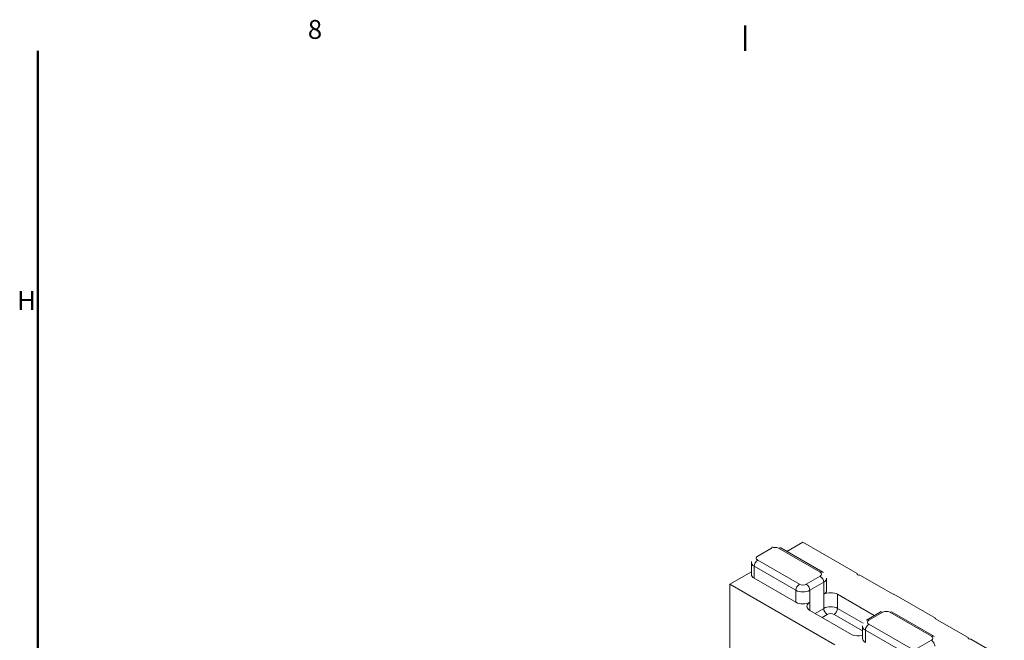
# Model space of a CAD drawing. Units: inches. Extents: x -2 to 174, y -2 to 136.
# Drawn here: x 4 to 29, y 119 to 135 of the extents above; entities that cross this region are included whole.
import ezdxf

# ---------------------------------------------------------------- set-up
doc = ezdxf.new("R2010")
doc.units = ezdxf.units.IN
doc.header["$LTSCALE"] = 4
doc.header["$MEASUREMENT"] = 0
for name, color, linetype, lineweight in [('Border_0', 7, 'Continuous', 50), ('Border_2', 7, 'Continuous', 50), ('Visible Edges(ANSI)', 7, 'Continuous', 18), ('Visible Tangent Edges(ANSI)', 7, 'Continuous', 18)]:
    doc.layers.add(name, color=color, linetype=linetype, lineweight=lineweight)
doc.styles.add('Border_1', font='ARIAL.TTF')

# ---------------------------------------------------------------- blocks, each defined once
blk = doc.blocks.new('Borders Default Border')
at = {"layer": 'Border_0', "color": 7}
blk.add_line((5.5, 33.5), (5.5, 33.66), dxfattribs=at)
at = {"layer": 'Border_0', "color": 7, "flags": 128}
blk.add_lwpolyline([(1, 0.5), (1, 33.5)], dxfattribs=at)
at = {"layer": 'Border_2', "char_height": 0.12, "attachment_point": 7, "style": 'Border_1'}
for s, insert in [('8', (2.7176, 33.538)), ('H', (0.8679, 31.815))]:
    blk.add_mtext(s, dxfattribs=dict(at, insert=insert))

msp = doc.modelspace()

# ---------------------------------------------------------------- linework, layer by layer
at = {"layer": 'Visible Edges(ANSI)'}
for p, q in [((22.3185, 121.1442), (22.672, 121.3478)), ((22.9112, 121.3539), (23.9718, 120.7431)), ((23.0634, 121.2662), (23.4675, 121.4989)), ((23.4675, 121.4989), (24.8464, 120.7049)), ((22.1568, 120.6845), (22.1568, 120.9911)), ((21.6113, 120.43), (22.1568, 120.7441)), ((23.2907, 119.9719), (22.2301, 120.5827)), ((24.0711, 120.2773), (24.0711, 120.5839)), ((24.8464, 120.7049), (24.8464, 120.6947)), ((24.9171, 120.6642), (25.7656, 120.1755)), ((24.2794, 118.8936), (21.6113, 120.43)), ((21.6113, 114.5342), (21.6113, 120.43)), ((24.3514, 120.1755), (25.2858, 119.6374)), ((25.7656, 120.1755), (25.7797, 120.1837)), ((26.8404, 119.5729), (25.7797, 120.1837)), ((24.7049, 119.1575), (23.6443, 119.7683)), ((25.0845, 119.5215), (25.4381, 119.7251)), ((25.7396, 119.7251), (26.8003, 119.1143)), ((26.8263, 119.5647), (26.8404, 119.5729)), ((26.8263, 119.5647), (27.6748, 119.0761)), ((26.8404, 119.5566), (26.8404, 119.5729)), ((24.9853, 119.0557), (24.9853, 119.3623)), ((27.6748, 119.0761), (27.6748, 119.0659)), ((27.7455, 119.0354), (28.594, 118.5467))]:
    msp.add_line(p, q, dxfattribs=at)
at = {"layer": 'Visible Edges(ANSI)', "flags": 128}
for points in [[(22.6337, 121.3257), (22.6343, 121.3314)], [(22.6684, 121.3788), (22.6835, 121.3828)], [(22.7162, 121.3725), (22.7143, 121.3715)], [(22.2743, 121.118), (22.2709, 121.1195)], [(22.3185, 121.1442), (22.3167, 121.1432)], [(22.1568, 120.9911), (22.1579, 121.0094)], [(23.9718, 120.7431), (23.9895, 120.7319)], [(25.4381, 119.7251), (25.4561, 119.7346)], [(24.9853, 119.3623), (24.9859, 119.3765)], [(26.8003, 119.1143), (26.8179, 119.1031)]]:
    msp.add_lwpolyline(points, dxfattribs=at)
at = {"layer": 'Visible Edges(ANSI)'}
for centre, major_axis, start_param, end_param in [((22.4068, 120.6845), (-0.25, 0), 0, 0.7853982), ((24.9082, 120.6998), (-0.0625, 0), 6.1412883, 7.9958787), ((23.8211, 120.2773), (0.25, 0), 5.4977871, 6.2831853), ((24.1746, 120.0737), (0.25, 0), 0.7853982, 2.3561945), ((23.4675, 120.0737), (-0.25, 0), 0.7853982, 2.3561945), ((23.8211, 119.8701), (-0.25, 0), 5.4977871, 7.0685835), ((24.8817, 119.2593), (-0.25, 0), 0.7853982, 1.9978749), ((25.2353, 119.0557), (-0.25, 0), 0, 0.7853982), ((27.7367, 119.071), (-0.0625, 0), 6.1412883, 7.9958787)]:
    msp.add_ellipse(centre, major_axis=major_axis, ratio=0.5758617, start_param=start_param, end_param=end_param, dxfattribs=at)
at = {"layer": 'Visible Tangent Edges(ANSI)'}
for p, q in [((22.8488, 121.3478), (23.9094, 120.737)), ((23.3791, 120.4316), (22.3185, 121.0424)), ((22.2301, 120.5827), (22.2301, 120.8893)), ((22.2301, 120.8893), (23.2907, 120.2785)), ((23.9094, 120.6352), (23.5559, 120.4316)), ((23.2907, 119.9719), (23.2907, 120.2785)), ((23.6443, 120.2785), (23.9978, 120.4821)), ((23.6443, 119.9719), (23.6443, 120.2785)), ((23.9978, 120.1755), (23.9978, 120.4821)), ((23.9978, 120.1755), (23.9978, 119.8178)), ((24.3514, 120.1755), (24.3514, 119.8178)), ((23.6443, 119.9719), (23.6443, 119.7683)), ((23.9978, 119.8178), (23.7781, 119.6913)), ((25.005, 119.4414), (24.3514, 119.8178)), ((23.9552, 119.5893), (24.0862, 119.6648)), ((24.263, 119.6648), (24.9853, 119.2488)), ((25.1469, 119.5154), (25.5004, 119.719)), ((25.6772, 119.719), (26.7379, 119.1082)), ((26.2075, 118.8028), (25.1469, 119.4136)), ((25.0585, 118.9539), (25.0585, 119.2605)), ((25.0585, 119.2605), (26.1192, 118.6497)), ((26.7379, 119.0064), (26.3843, 118.8028))]:
    msp.add_line(p, q, dxfattribs=at)
for centre, major_axis, ratio, start_param, end_param in [((22.7604, 121.2969), (0.125, 0), 0.5758617, 0.7853982, 2.3561945), ((22.8488, 121.2456), (0.0624, 0.1083), 0.5780931, 0, 0.7834645), ((22.3185, 120.9402), (0.0624, 0.1083), 0.5780931, 0.7834645, 2.3542608), ((22.4068, 121.0933), (-0.125, 0), 0.5758617, 5.4977871, 7.0685835), ((22.4068, 120.9911), (-0.25, 0), 0.5758617, 0, 0.7853982), ((23.9094, 120.6348), (0.0624, 0.1083), 0.5780931, 0, 0.7834645), ((23.8211, 120.6861), (0.125, 0), 0.5758617, 5.4977871, 7.0685835), ((23.9094, 120.533), (0.0624, -0.1083), 0.5780931, 0.7873319, 2.3581282), ((23.8211, 120.5839), (0.25, 0), 0.5758617, 5.4977871, 6.2831853), ((23.3791, 120.3294), (-0.0624, -0.1083), 0.5780931, 3.9250571, 5.4958534), ((23.4675, 120.3803), (0.25, 0), 0.5758617, 3.9269908, 5.4977871), ((23.4675, 120.4825), (-0.125, 0), 0.5758617, 0.7853982, 2.3561945), ((23.5559, 120.3294), (0.0624, -0.1083), 0.5780931, 0.7873319, 2.3581282), ((24.1746, 119.716), (-0.25, 0), 0.5758617, 3.9269908, 5.4977871), ((24.0862, 119.7669), (-0.0624, 0.1083), 0.5780931, 0.7873319, 2.3581282), ((24.263, 119.7669), (0.0624, 0.1083), 0.5780931, 3.9250571, 5.4958534), ((24.1746, 119.6139), (0.125, 0), 0.5758617, 0.7853982, 2.3561945), ((25.1469, 119.4132), (-0.0624, 0.1083), 0.5780931, 5.4997209, 6.2831853), ((25.5004, 119.6168), (-0.0624, 0.1083), 0.5780931, 5.4997209, 6.2831853), ((25.5888, 119.6681), (0.125, 0), 0.5758617, 0.7853982, 2.3561945), ((25.6772, 119.6168), (0.0624, 0.1083), 0.5780931, 0, 0.7834645), ((25.2353, 119.3623), (-0.25, 0), 0.5758617, 0, 0.7853982), ((25.1469, 119.3114), (-0.0624, -0.1083), 0.5780931, 3.9250571, 5.4958534), ((25.2353, 119.4645), (-0.125, 0), 0.5758617, 5.4977871, 7.0685835), ((26.7379, 119.006), (0.0624, 0.1083), 0.5780931, 0, 0.7834645), ((26.6495, 119.0573), (0.125, 0), 0.5758617, 5.4977871, 7.0685835), ((26.7379, 118.9042), (-0.0624, 0.1083), 0.5780931, 3.9289245, 5.4997209)]:
    msp.add_ellipse(centre, major_axis=major_axis, ratio=ratio, start_param=start_param, end_param=end_param, dxfattribs=at)

# ---------------------------------------------------------------- block references
at = {"xscale": 4, "yscale": 4, "zscale": 4}
msp.add_blockref('Borders Default Border', (0, 0), dxfattribs=at)

doc.saveas('drawing.dxf')
